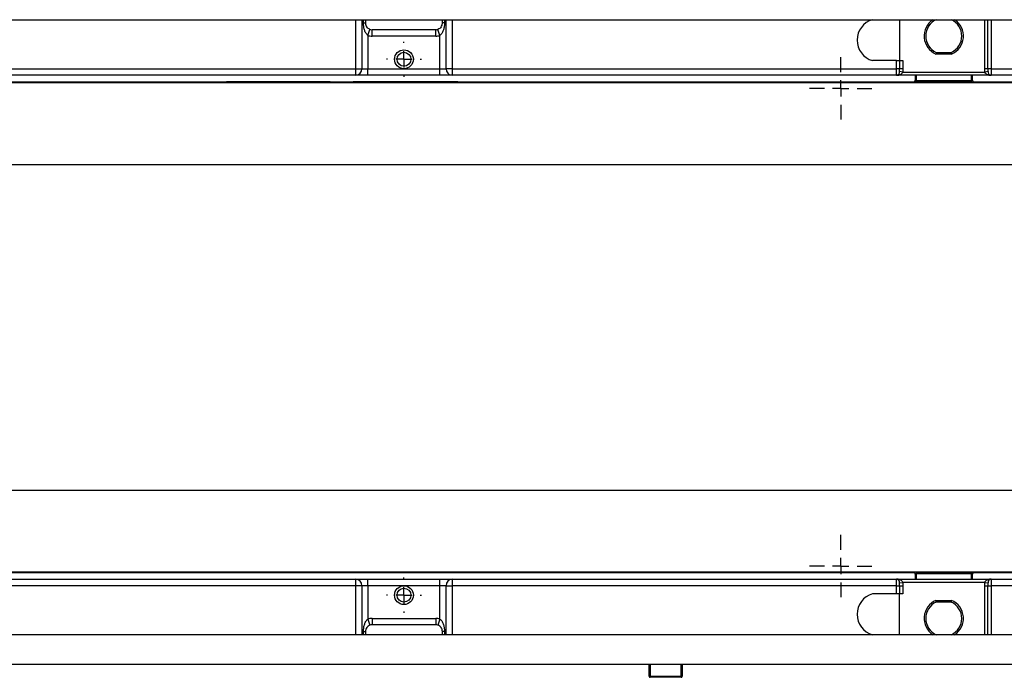
# Paper-space layout 'Лист1' of a CAD drawing. Units: millimetres. Extents: x -624 to 418, y -29 to 452.
# Drawn here: x 82 to 142, y 356 to 397 of the extents above; entities that cross this region are included whole.
import ezdxf

# ---------------------------------------------------------------- set-up
doc = ezdxf.new("R2010")
doc.units = ezdxf.units.MM
doc.layers.add('FORMAT', color=7, linetype='Continuous')

# ---------------------------------------------------------------- blocks, each defined once
blk = doc.blocks.new('SW_CENTERMARKSYMBOL_53')
at = {"layer": 'FORMAT', "color": 0}
for p, q in [((0, 1), (0, 1.075)), ((-1, 0), (-1.075, 0)), ((0, 0), (-0.5, 0)), ((0, 0), (0, 0.5)), ((0, 0), (0, -0.5)), ((0, 0), (0.5, 0)), ((1, 0), (1.075, 0)), ((0, -1), (0, -1.075))]:
    blk.add_line(p, q, dxfattribs=at)
blk = doc.blocks.new('SW_CENTERMARKSYMBOL_54')
at = {"layer": 'FORMAT', "color": 0}
for p, q in [((0, 1), (0, 1.075)), ((-1, 0), (-1.075, 0)), ((0, 0), (-0.5, 0)), ((0, 0), (0, 0.5)), ((0, 0), (0, -0.5)), ((0, 0), (0.5, 0)), ((1, 0), (1.075, 0)), ((0, -1), (0, -1.075))]:
    blk.add_line(p, q, dxfattribs=at)
blk = doc.blocks.new('SW_CENTERMARKSYMBOL_63')
at = {"layer": 'FORMAT', "color": 0}
for p, q in [((0, 1), (0, 1.9)), ((-1, 0), (-1.9, 0)), ((0, 0), (-0.5, 0)), ((0, 0), (0, 0.5)), ((0, 0), (0, -0.5)), ((0, 0), (0.5, 0)), ((1, 0), (1.9, 0)), ((0, -1), (0, -1.9))]:
    blk.add_line(p, q, dxfattribs=at)
blk = doc.blocks.new('SW_CENTERMARKSYMBOL_68')
at = {"layer": 'FORMAT', "color": 0}
for p, q in [((0, 1), (0, 1.9)), ((-1, 0), (-1.9, 0)), ((0, 0), (-0.5, 0)), ((0, 0), (0, 0.5)), ((0, 0), (0, -0.5)), ((0, 0), (0.5, 0)), ((1, 0), (1.9, 0)), ((0, -1), (0, -1.9))]:
    blk.add_line(p, q, dxfattribs=at)

psp = doc.layouts.new('Лист1')

# ---------------------------------------------------------------- linework, layer by layer
at = {"color": 7, "linetype": 'Continuous', "lineweight": 25}
for p, q in [((55.095326, 396.628335), (255.095326, 396.628335)), ((102.153707, 393.628335), (102.153707, 396.628335)), ((102.524516, 396.628335), (102.524516, 393.628335)), ((102.620326, 396.428335), (102.620326, 396.628335)), ((102.620326, 396.428335), (102.745326, 396.428335)), ((102.745326, 396.628335), (102.745326, 396.428335)), ((107.445326, 396.428335), (107.445326, 396.628335)), ((107.570326, 396.428335), (107.445326, 396.428335)), ((107.570326, 396.628335), (107.570326, 396.428335)), ((107.666136, 393.628335), (107.666136, 396.628335)), ((108.036946, 396.628335), (108.036946, 393.628335)), ((135.395326, 396.628335), (135.395326, 394.128335)), ((140.595326, 393.628335), (140.595326, 396.628335)), ((140.795326, 393.628335), (140.795326, 396.628335)), ((140.995326, 396.628335), (140.995326, 393.628335)), ((102.895326, 395.668401), (103.016357, 396.036303)), ((102.895326, 395.668401), (102.895326, 393.628335)), ((103.145326, 395.628335), (103.145326, 396.015634)), ((107.045326, 396.015634), (103.145326, 396.015634)), ((107.045326, 395.628335), (103.145326, 395.628335)), ((107.045326, 395.628335), (107.045326, 396.015634)), ((107.295326, 395.668401), (107.174296, 396.036303)), ((107.295326, 393.628335), (107.295326, 395.668401)), ((138.57491, 394.528335), (137.615743, 394.528335)), ((137.637069, 394.628335), (138.553584, 394.628335)), ((135.195326, 394.128335), (133.738255, 394.128335)), ((135.195326, 393.628335), (135.195326, 394.128335)), ((135.195326, 394.128335), (135.395326, 394.128335)), ((135.395326, 394.128335), (135.395326, 393.628335)), ((135.395326, 394.128335), (135.595326, 394.128335)), ((135.595326, 394.128335), (135.595326, 393.628335)), ((74.995326, 393.628335), (102.153707, 393.628335)), ((102.153707, 393.228335), (74.995326, 393.228335)), ((102.153707, 393.628335), (102.524516, 393.628335)), ((102.153707, 393.228335), (102.153707, 393.628335)), ((102.895326, 393.228335), (102.153707, 393.228335)), ((102.524516, 393.628335), (102.895326, 393.628335)), ((102.895326, 393.228335), (102.895326, 393.628335)), ((102.895326, 393.628335), (107.295326, 393.628335)), ((107.295326, 393.228335), (102.895326, 393.228335)), ((107.295326, 393.628335), (107.666136, 393.628335)), ((107.295326, 393.228335), (107.295326, 393.628335)), ((108.036946, 393.228335), (107.295326, 393.228335)), ((108.036946, 393.628335), (107.666136, 393.628335)), ((108.036946, 393.628335), (135.195326, 393.628335)), ((108.036946, 393.628335), (108.036946, 393.228335)), ((135.195326, 393.228335), (108.036946, 393.228335)), ((135.395326, 393.628335), (135.195326, 393.628335)), ((135.195326, 393.228335), (135.195326, 393.628335)), ((140.995326, 393.228335), (135.195326, 393.228335)), ((135.586654, 393.428335), (135.39099, 393.457625)), ((135.595326, 393.628335), (135.395326, 393.628335)), ((135.586654, 393.428335), (140.603999, 393.428335)), ((136.345326, 393.228335), (136.345326, 392.928339)), ((139.845326, 392.928339), (139.845326, 393.228335)), ((140.795326, 393.628335), (140.595326, 393.628335)), ((140.799663, 393.457625), (140.603999, 393.428335)), ((140.995326, 393.628335), (140.795326, 393.628335)), ((140.995326, 393.628335), (169.195326, 393.628335)), ((140.995326, 393.628335), (140.995326, 393.228335)), ((169.195326, 393.228335), (140.995326, 393.228335)), ((55.095326, 392.785193), (251.095326, 392.785193)), ((73.945326, 392.828335), (136.245326, 392.828335)), ((93.636723, 392.820761), (93.636723, 392.800331)), ((94.228347, 392.797892), (107.983639, 392.797892)), ((100.583186, 392.823804), (94.252202, 392.823804)), ((100.583186, 392.823804), (101.383186, 392.821186)), ((101.383186, 392.821186), (101.983186, 392.821186)), ((107.983308, 392.823804), (101.983186, 392.823804)), ((101.983186, 392.821186), (101.983186, 392.823804)), ((108.383578, 392.801383), (108.383247, 392.820315)), ((136.245326, 392.812285), (136.245326, 392.828335)), ((136.345326, 392.928339), (136.345326, 392.912282)), ((136.405326, 392.810889), (136.405326, 392.910885)), ((136.405326, 392.910885), (139.785326, 392.910885)), ((139.785326, 392.810889), (136.405326, 392.810889)), ((139.785326, 392.810889), (139.785326, 392.910885)), ((139.845326, 392.912282), (139.845326, 392.928339)), ((139.945326, 392.828335), (170.245326, 392.828335)), ((139.945326, 392.828335), (139.945326, 392.812285)), ((55.095326, 387.785383), (255.095326, 387.785383)), ((55.095326, 367.871287), (255.095326, 367.871287)), ((55.095326, 362.871478), (251.095326, 362.871478)), ((73.945326, 362.828335), (136.245326, 362.828335)), ((74.995326, 362.428335), (102.153707, 362.428335)), ((101.807405, 362.836356), (101.807075, 362.855287)), ((102.153707, 362.028335), (102.153707, 362.428335)), ((102.153707, 362.428335), (102.895326, 362.428335)), ((102.207014, 362.858778), (115.962306, 362.858778)), ((102.207344, 362.832866), (108.207466, 362.832866)), ((102.895326, 362.028335), (102.895326, 362.428335)), ((102.895326, 362.428335), (107.295326, 362.428335)), ((107.295326, 362.028335), (107.295326, 362.428335)), ((107.295326, 362.428335), (108.036946, 362.428335)), ((108.036946, 362.428335), (135.195326, 362.428335)), ((108.036946, 362.428335), (108.036946, 362.028335)), ((108.207466, 362.835484), (108.207466, 362.832866)), ((108.807466, 362.835484), (108.207466, 362.835484)), ((109.607466, 362.832866), (108.807466, 362.835484)), ((109.607466, 362.832866), (115.938451, 362.832866)), ((135.195326, 362.028335), (135.195326, 362.428335)), ((135.195326, 362.428335), (140.995326, 362.428335)), ((136.245326, 362.828335), (136.245326, 362.844385)), ((136.345326, 362.744389), (136.345326, 362.728331)), ((136.345326, 362.728331), (136.345326, 362.428335)), ((136.405326, 362.845781), (139.785326, 362.845781)), ((136.405326, 362.845781), (136.405326, 362.745785)), ((139.785326, 362.745785), (136.405326, 362.745785)), ((139.785326, 362.845781), (139.785326, 362.745785)), ((139.845326, 362.728331), (139.845326, 362.744389)), ((139.845326, 362.428335), (139.845326, 362.728331)), ((139.945326, 362.844385), (139.945326, 362.828335)), ((139.945326, 362.828335), (170.245326, 362.828335)), ((140.995326, 362.428335), (140.995326, 362.028335)), ((140.995326, 362.428335), (169.195326, 362.428335)), ((102.153707, 362.028335), (74.995326, 362.028335)), ((102.153707, 359.028335), (102.153707, 362.028335)), ((102.524516, 362.028335), (102.153707, 362.028335)), ((102.524516, 362.028335), (102.524516, 359.028335)), ((102.895326, 362.028335), (102.524516, 362.028335)), ((102.895326, 362.028335), (102.895326, 359.988269)), ((107.295326, 362.028335), (102.895326, 362.028335)), ((107.666136, 362.028335), (107.295326, 362.028335)), ((107.295326, 359.988269), (107.295326, 362.028335)), ((107.666136, 359.028335), (107.666136, 362.028335)), ((107.666136, 362.028335), (108.036946, 362.028335)), ((135.195326, 362.028335), (108.036946, 362.028335)), ((108.036946, 362.028335), (108.036946, 359.028335)), ((135.195326, 361.528335), (135.195326, 362.028335)), ((135.195326, 362.028335), (135.395326, 362.028335)), ((135.39099, 362.199046), (135.586654, 362.228335)), ((135.395326, 362.028335), (135.395326, 361.528335)), ((135.395326, 362.028335), (135.595326, 362.028335)), ((140.603999, 362.228335), (135.586654, 362.228335)), ((135.595326, 362.028335), (135.595326, 361.528335)), ((140.595326, 362.028335), (140.795326, 362.028335)), ((140.595326, 359.028335), (140.595326, 362.028335)), ((140.603999, 362.228335), (140.799663, 362.199046)), ((140.795326, 359.028335), (140.795326, 362.028335)), ((140.795326, 362.028335), (140.995326, 362.028335)), ((169.195326, 362.028335), (140.995326, 362.028335)), ((140.995326, 362.028335), (140.995326, 359.028335)), ((135.195326, 361.528335), (133.738255, 361.528335)), ((135.395326, 361.528335), (135.195326, 361.528335)), ((135.595326, 361.528335), (135.395326, 361.528335)), ((135.395326, 359.028335), (135.395326, 361.528335)), ((137.615743, 361.128335), (138.57491, 361.128335)), ((138.553584, 361.028335), (137.637069, 361.028335)), ((102.895326, 359.988269), (103.016357, 359.620368)), ((103.145326, 360.028335), (107.045326, 360.028335)), ((103.145326, 360.028335), (103.145326, 359.641037)), ((107.045326, 360.028335), (107.045326, 359.641037)), ((107.295326, 359.988269), (107.174296, 359.620368)), ((107.045326, 359.641037), (103.145326, 359.641037)), ((255.095326, 359.028335), (55.095326, 359.028335)), ((102.620326, 359.028335), (102.620326, 359.228335)), ((102.620326, 359.228335), (102.745326, 359.228335)), ((102.745326, 359.228335), (102.745326, 359.028335)), ((107.570326, 359.228335), (107.445326, 359.228335)), ((107.445326, 359.028335), (107.445326, 359.228335)), ((107.570326, 359.228335), (107.570326, 359.028335)), ((55.095326, 357.228335), (255.095326, 357.228335)), ((120.095326, 356.488335), (120.095326, 357.228335)), ((122.095326, 357.228335), (122.095326, 356.488335)), ((120.095326, 356.488335), (120.155326, 356.488335)), ((120.155326, 356.488335), (122.035326, 356.488335)), ((120.155326, 356.488335), (120.155326, 356.428335)), ((122.035326, 356.428335), (120.155326, 356.428335)), ((122.035326, 356.488335), (122.095326, 356.488335)), ((122.035326, 356.488335), (122.035326, 356.428335))]:
    psp.add_line(p, q, dxfattribs=at)
at = {"color": 8, "linetype": 'Continuous', "lineweight": 25}
for p, q in [((136.405326, 393.228335), (136.405326, 392.910885)), ((139.785326, 392.910885), (139.785326, 393.228335)), ((107.983639, 392.797892), (107.983186, 392.823804)), ((102.207014, 362.858778), (102.207466, 362.832866)), ((136.405326, 362.745785), (136.405326, 362.428335)), ((139.785326, 362.428335), (139.785326, 362.745785)), ((120.155326, 357.228335), (120.155326, 356.488335)), ((122.035326, 356.488335), (122.035326, 357.228335))]:
    psp.add_line(p, q, dxfattribs=at)
at = {"color": 7, "linetype": 'Continuous', "lineweight": 25}
for centre, radius in [((105.095326, 394.208335), 0.575), ((105.095326, 394.208335), 0.425), ((105.095326, 361.448335), 0.575), ((105.095326, 361.448335), 0.425)]:
    psp.add_circle(centre, radius, dxfattribs=at)
for centre, radius, start, end in [((134.095326, 395.378335), 1.3, 105.94236861, 254.05763139), ((138.095326, 395.628335), 1.2, 123.55730976, 246.44353569), ((138.095326, 395.628335), 1.1, 114.61997733, 245.38002267), ((138.095326, 395.628335), 1.1, 294.61997733, 65.38002267), ((138.095326, 395.628335), 1.2, 293.55646431, 56.44269024), ((103.145326, 396.428335), 0.8, 251.79004314, 270), ((103.145326, 396.428335), 0.412702, 251.79004314, 270), ((107.045326, 396.428335), 0.412702, 270, 288.20995686), ((107.045326, 396.428335), 0.8, 270, 288.20995686), ((102.138537, 393.614273), 0.386236, 272.25088511, 2.08655083), ((108.052116, 393.614273), 0.386236, 177.91344917, 267.74911489), ((135.195326, 393.428335), 0.2, 270, 300), ((135.345326, 393.156581), 0.110507, 63.09848852, 116.90151148), ((140.845326, 393.156581), 0.110507, 63.09848852, 116.90151148), ((140.995326, 393.428335), 0.2, 240, 270), ((136.245328, 392.912283), 0.099998, 269.99890918, 359.99890913), ((139.945324, 392.912283), 0.099998, 180.00109087, 270.00109082), ((102.138537, 362.042398), 0.386236, 357.91344917, 87.74911489), ((108.052116, 362.042398), 0.386236, 92.25088511, 182.08655083), ((108.995326, 371.616571), 11.588235, 310.73908318, 310.88298557), ((135.195326, 362.228335), 0.2, 60, 90), ((135.345326, 362.500089), 0.110507, 243.09848852, 296.90151148), ((136.245328, 362.744387), 0.099998, 0.00109087, 90.00109082), ((139.945324, 362.744387), 0.099998, 89.99890918, 179.99890913), ((140.845326, 362.500089), 0.110507, 243.09848852, 296.90151148), ((140.995326, 362.228335), 0.2, 90, 120), ((134.095326, 360.278335), 1.3, 105.94236861, 254.05763139), ((138.095326, 360.028335), 1.2, 113.55646431, 236.44269024), ((138.095326, 360.028335), 1.1, 114.61997733, 245.38002267), ((138.095326, 360.028335), 1.1, 294.61997733, 65.38002267), ((138.095326, 360.028335), 1.2, 303.55730976, 66.44353569), ((103.145326, 359.228335), 0.8, 90, 108.20995686), ((107.045326, 359.228335), 0.8, 71.79004314, 90), ((103.145326, 359.228335), 0.412702, 90, 108.20995686), ((107.045326, 359.228335), 0.412702, 71.79004314, 90), ((120.155326, 356.488335), 0.06, 180, 270), ((122.035326, 356.488335), 0.06, 270, 0)]:
    psp.add_arc(centre, radius, start, end, dxfattribs=at)
at = {"color": 8, "linetype": 'Continuous', "lineweight": 25}
for centre, start, end in [((101.195326, 384.043591), 128.30040489, 128.5140022), ((108.995326, 371.61308), 308.30040489, 308.5140022)]:
    psp.add_arc(centre, 11.188235, start, end, dxfattribs=at)
at = {"color": 7, "linetype": 'Continuous', "lineweight": 25}
for centre, major_axis, ratio, start_param, end_param in [((135.195326, 393.428335), (0.4, 0), 0.5, 4.71238898, 5.235987756), ((140.995326, 393.428335), (0.4, 0), 0.5, 4.188790205, 4.71238898), ((107.983186, 392.820313), (0.400061, 0.000001), 0.008726535, 0.000152299, 1.570491763), ((107.983517, 392.801384), (0.400061, -0.000001), 0.008726535, 4.712693636, 6.283337653), ((136.245326, 392.928339), (0, 0.100004), 0.999961923, 3.141592654, 4.71238898), ((136.405326, 392.812285), (0.16, 0), 0.008726868, 3.141592654, 4.71238898), ((136.405326, 392.912282), (0.06, 0), 0.023271647, 3.141592654, 4.71238898), ((139.785326, 392.912282), (0.06, 0), 0.023271647, 4.71238898, 6.283185307), ((139.785326, 392.812285), (0.16, 0), 0.008726868, 4.71238898, 6.283185307), ((139.945326, 392.928339), (0, -0.100004), 0.999961923, 4.71238898, 6.283185307), ((102.207136, 362.855287), (0.400061, -0.000001), 0.008726535, 1.571100983, 3.141744999), ((102.207466, 362.836357), (0.400061, 0.000001), 0.008726535, 3.141744953, 4.712084417), ((135.195326, 362.228335), (0.4, 0), 0.5, 1.047197551, 1.570796327), ((136.405326, 362.844385), (0.16, 0), 0.008726868, 1.570796327, 3.141592654), ((136.245326, 362.728331), (0, 0.100004), 0.999961923, 4.71238898, 6.283185307), ((136.405326, 362.744389), (0.06, 0), 0.023271647, 1.570796327, 3.141592654), ((139.785326, 362.844385), (0.16, 0), 0.008726868, 0, 1.570796327), ((139.785326, 362.744389), (0.06, 0), 0.023271647, 0, 1.570796327), ((139.945326, 362.728331), (0, -0.100004), 0.999961923, 3.141592654, 4.71238898), ((140.995326, 362.228335), (0.4, 0), 0.5, 1.570796327, 2.094395102)]:
    psp.add_ellipse(centre, major_axis=major_axis, ratio=ratio, start_param=start_param, end_param=end_param, dxfattribs=at)
for points, knots in [([(102.895326, 395.668401), (102.865557, 395.687988), (102.839796, 395.712545), (102.794863, 395.765475), (102.775212, 395.794483), (102.72341, 395.88452), (102.697904, 395.948575), (102.657884, 396.081148), (102.643743, 396.14923), (102.624906, 396.287869), (102.620326, 396.357783), (102.620326, 396.428335)], [0, 0, 0, 0, 0.125, 0.125, 0.25, 0.25, 0.5, 0.5, 0.75, 0.75, 1, 1, 1, 1]), ([(102.745326, 396.428335), (102.745326, 396.379456), (102.754485, 396.333247), (102.783118, 396.253394), (102.802473, 396.218443), (102.826677, 396.186545)], [0, 0, 0, 0, 0.5, 0.5, 1, 1, 1, 1]), ([(103.016357, 396.036303), (102.976907, 396.049281), (102.942503, 396.070794), (102.879359, 396.123403), (102.851561, 396.153751), (102.826677, 396.186545)], [0, 0, 0, 0, 0.5, 0.5, 1, 1, 1, 1]), ([(107.363976, 396.186545), (107.339126, 396.153796), (107.31159, 396.123727), (107.248816, 396.071273), (107.213619, 396.049239), (107.174296, 396.036303)], [0, 0, 0, 0, 0.5, 0.5, 1, 1, 1, 1]), ([(107.570326, 396.428335), (107.570326, 396.357815), (107.565711, 396.287533), (107.546891, 396.149165), (107.532693, 396.080896), (107.492818, 395.948807), (107.467097, 395.884241), (107.41542, 395.794459), (107.395729, 395.765382), (107.350682, 395.712361), (107.32504, 395.687951), (107.295326, 395.668401)], [0, 0, 0, 0, 0.25, 0.25, 0.5, 0.5, 0.75, 0.75, 0.875, 0.875, 1, 1, 1, 1]), ([(107.363976, 396.186545), (107.388271, 396.218563), (107.407361, 396.252981), (107.428984, 396.313178), (107.434788, 396.334246), (107.443028, 396.379689), (107.445326, 396.403932), (107.445326, 396.428335)], [0, 0, 0, 0, 0.5, 0.5, 0.75, 0.75, 1, 1, 1, 1]), ([(137.637069, 394.628335), (137.637069, 394.628335), (137.634628, 394.617202), (137.62666, 394.580172), (137.621119, 394.554109), (137.615743, 394.528335)], [0, 0, 0, 0, 0.5, 0.5, 1, 1, 1, 1]), ([(138.553584, 394.628335), (138.553584, 394.628335), (138.556024, 394.617202), (138.563993, 394.580172), (138.569534, 394.554109), (138.57491, 394.528335)], [0, 0, 0, 0, 0.5, 0.5, 1, 1, 1, 1]), ([(135.295326, 393.25513), (135.309125, 393.263097), (135.320824, 393.273388), (135.341868, 393.298914), (135.351241, 393.314409), (135.375055, 393.36659), (135.385739, 393.410141), (135.39099, 393.457625)], [0, 0, 0, 0, 0.25, 0.25, 0.5, 0.5, 1, 1, 1, 1]), ([(135.39099, 393.457625), (135.394084, 393.4856), (135.394765, 393.513589), (135.395413, 393.570294), (135.395326, 393.599028), (135.395326, 393.628335)], [0, 0, 0, 0, 0.5, 0.5, 1, 1, 1, 1]), ([(135.586654, 393.428335), (135.579598, 393.404767), (135.568736, 393.383189), (135.542048, 393.344683), (135.526745, 393.328369), (135.49289, 393.299964), (135.474518, 393.288152), (135.436362, 393.268846), (135.416369, 393.261205), (135.395326, 393.25513)], [0, 0, 0, 0, 0.25, 0.25, 0.5, 0.5, 0.75, 0.75, 1, 1, 1, 1]), ([(140.795326, 393.25513), (140.774284, 393.261205), (140.75429, 393.268846), (140.716134, 393.288152), (140.697763, 393.299964), (140.663908, 393.328369), (140.648605, 393.344683), (140.621917, 393.383189), (140.611055, 393.404767), (140.603999, 393.428335)], [0, 0, 0, 0, 0.25, 0.25, 0.5, 0.5, 0.75, 0.75, 1, 1, 1, 1]), ([(140.795326, 393.628335), (140.795326, 393.599028), (140.79524, 393.570294), (140.795888, 393.513589), (140.796569, 393.4856), (140.799663, 393.457625)], [0, 0, 0, 0, 0.5, 0.5, 1, 1, 1, 1]), ([(140.799663, 393.457625), (140.804914, 393.410141), (140.815597, 393.36659), (140.839411, 393.314409), (140.848785, 393.298914), (140.869828, 393.273388), (140.881527, 393.263097), (140.895326, 393.25513)], [0, 0, 0, 0, 0.5, 0.5, 0.75, 0.75, 1, 1, 1, 1]), ([(93.636723, 392.820761), (93.642365, 392.821038), (93.65345, 392.821296), (93.684444, 392.821783), (93.70412, 392.822005), (93.748568, 392.822404), (93.773553, 392.822581), (93.825924, 392.822891), (93.853577, 392.823026), (93.940146, 392.823378), (94.000945, 392.82354), (94.124715, 392.823753), (94.188474, 392.823804), (94.252202, 392.823804)], [0, 0, 0, 0, 0.125, 0.125, 0.25, 0.25, 0.375, 0.375, 0.5, 0.5, 0.75, 0.75, 1, 1, 1, 1]), ([(94.228347, 392.797892), (94.170816, 392.797892), (94.114103, 392.797934), (94.002439, 392.798105), (93.947159, 392.798236), (93.867045, 392.798518), (93.841163, 392.798626), (93.791335, 392.798872), (93.767215, 392.799012), (93.722298, 392.799327), (93.70165, 392.799501), (93.664933, 392.799887), (93.648944, 392.800101), (93.636723, 392.800331)], [0, 0, 0, 0, 0.25, 0.25, 0.5, 0.5, 0.625, 0.625, 0.75, 0.75, 0.875, 0.875, 1, 1, 1, 1]), ([(116.557987, 362.836288), (116.557642, 362.835991), (116.550762, 362.835705), (116.525382, 362.835155), (116.507626, 362.834906), (116.464431, 362.834449), (116.439856, 362.83425), (116.386455, 362.833897), (116.357387, 362.833742), (116.267904, 362.833345), (116.203917, 362.833162), (116.072418, 362.832922), (116.005807, 362.832866), (115.938451, 362.832866)], [0, 0, 0, 0, 0.125, 0.125, 0.25, 0.25, 0.375, 0.375, 0.5, 0.5, 0.75, 0.75, 1, 1, 1, 1]), ([(115.962306, 362.858778), (116.029988, 362.858778), (116.096548, 362.858721), (116.194506, 362.858541), (116.226841, 362.858465), (116.290748, 362.858275), (116.322202, 362.85816), (116.412105, 362.857757), (116.46803, 362.857402), (116.531791, 362.856713), (116.549528, 362.856456), (116.573847, 362.855904), (116.580361, 362.855609), (116.580016, 362.85531)], [0, 0, 0, 0, 0.25, 0.25, 0.375, 0.375, 0.5, 0.5, 0.75, 0.75, 0.875, 0.875, 1, 1, 1, 1]), ([(135.39099, 362.199046), (135.385739, 362.246529), (135.375055, 362.29008), (135.351241, 362.342262), (135.341868, 362.357756), (135.320824, 362.383283), (135.309125, 362.393573), (135.295326, 362.40154)], [0, 0, 0, 0, 0.5, 0.5, 0.75, 0.75, 1, 1, 1, 1]), ([(135.395326, 362.40154), (135.416369, 362.395466), (135.436362, 362.387825), (135.474518, 362.368519), (135.49289, 362.356707), (135.526745, 362.328301), (135.542048, 362.311988), (135.568736, 362.273482), (135.579598, 362.251904), (135.586654, 362.228335)], [0, 0, 0, 0, 0.25, 0.25, 0.5, 0.5, 0.75, 0.75, 1, 1, 1, 1]), ([(140.603999, 362.228335), (140.611055, 362.251904), (140.621917, 362.273482), (140.648605, 362.311988), (140.663908, 362.328301), (140.697763, 362.356707), (140.716134, 362.368519), (140.75429, 362.387825), (140.774284, 362.395466), (140.795326, 362.40154)], [0, 0, 0, 0, 0.25, 0.25, 0.5, 0.5, 0.75, 0.75, 1, 1, 1, 1]), ([(140.895326, 362.40154), (140.881527, 362.393573), (140.869828, 362.383283), (140.848785, 362.357756), (140.839411, 362.342262), (140.815597, 362.29008), (140.804914, 362.246529), (140.799663, 362.199046)], [0, 0, 0, 0, 0.25, 0.25, 0.5, 0.5, 1, 1, 1, 1]), ([(135.395326, 362.028335), (135.395326, 362.057643), (135.395413, 362.086377), (135.394765, 362.143081), (135.394084, 362.171071), (135.39099, 362.199046)], [0, 0, 0, 0, 0.5, 0.5, 1, 1, 1, 1]), ([(140.799663, 362.199046), (140.796569, 362.171071), (140.795888, 362.143081), (140.79524, 362.086377), (140.795326, 362.057643), (140.795326, 362.028335)], [0, 0, 0, 0, 0.5, 0.5, 1, 1, 1, 1]), ([(137.637069, 361.028335), (137.637069, 361.028335), (137.634628, 361.039469), (137.62666, 361.076499), (137.621119, 361.102562), (137.615743, 361.128335)], [0, 0, 0, 0, 0.5, 0.5, 1, 1, 1, 1]), ([(138.553584, 361.028335), (138.553584, 361.028335), (138.556024, 361.039469), (138.563993, 361.076499), (138.569534, 361.102562), (138.57491, 361.128335)], [0, 0, 0, 0, 0.5, 0.5, 1, 1, 1, 1]), ([(102.620326, 359.228335), (102.620326, 359.298856), (102.624942, 359.369138), (102.643761, 359.507505), (102.65796, 359.575774), (102.697834, 359.707864), (102.723555, 359.772429), (102.775233, 359.862211), (102.794924, 359.891288), (102.839971, 359.94431), (102.865613, 359.968719), (102.895326, 359.988269)], [0, 0, 0, 0, 0.25, 0.25, 0.5, 0.5, 0.75, 0.75, 0.875, 0.875, 1, 1, 1, 1]), ([(107.295326, 359.988269), (107.325096, 359.968682), (107.350856, 359.944125), (107.39579, 359.891196), (107.415441, 359.862187), (107.467243, 359.772151), (107.492749, 359.708096), (107.532768, 359.575522), (107.54691, 359.50744), (107.565747, 359.368801), (107.570326, 359.298887), (107.570326, 359.228335)], [0, 0, 0, 0, 0.125, 0.125, 0.25, 0.25, 0.5, 0.5, 0.75, 0.75, 1, 1, 1, 1]), ([(102.826677, 359.470126), (102.802382, 359.438107), (102.783292, 359.40369), (102.761668, 359.343493), (102.755865, 359.322425), (102.747625, 359.276982), (102.745326, 359.252738), (102.745326, 359.228335)], [0, 0, 0, 0, 0.5, 0.5, 0.75, 0.75, 1, 1, 1, 1]), ([(103.016357, 359.620368), (102.976907, 359.60739), (102.942503, 359.585877), (102.879359, 359.533267), (102.851561, 359.50292), (102.826677, 359.470126)], [0, 0, 0, 0, 0.5, 0.5, 1, 1, 1, 1]), ([(107.363976, 359.470126), (107.339126, 359.502875), (107.31159, 359.532944), (107.248816, 359.585398), (107.213619, 359.607431), (107.174296, 359.620368)], [0, 0, 0, 0, 0.5, 0.5, 1, 1, 1, 1]), ([(107.445326, 359.228335), (107.445326, 359.277214), (107.436168, 359.323424), (107.407534, 359.403276), (107.38818, 359.438227), (107.363976, 359.470126)], [0, 0, 0, 0, 0.5, 0.5, 1, 1, 1, 1])]:
    psp.add_open_spline(points, degree=3, knots=knots, dxfattribs=at)
for points in [[(135.595326, 393.628335), (135.595326, 393.561543), (135.596587, 393.494696), (135.586654, 393.428335)], [(140.603999, 393.428335), (140.594065, 393.494696), (140.595326, 393.561543), (140.595326, 393.628335)], [(135.586654, 362.228335), (135.596587, 362.161974), (135.595326, 362.095127), (135.595326, 362.028335)], [(140.595326, 362.028335), (140.595326, 362.095127), (140.594065, 362.161974), (140.603999, 362.228335)]]:
    psp.add_open_spline(points, degree=3, dxfattribs=at)

# ---------------------------------------------------------------- block references
at = {"layer": 'FORMAT'}
for name, p in [('SW_CENTERMARKSYMBOL_54', (105.095326, 394.208335)), ('SW_CENTERMARKSYMBOL_68', (131.795326, 392.428335)), ('SW_CENTERMARKSYMBOL_63', (131.795326, 363.228335)), ('SW_CENTERMARKSYMBOL_53', (105.095326, 361.448335))]:
    psp.add_blockref(name, p, dxfattribs=at)

doc.saveas('drawing.dxf')
